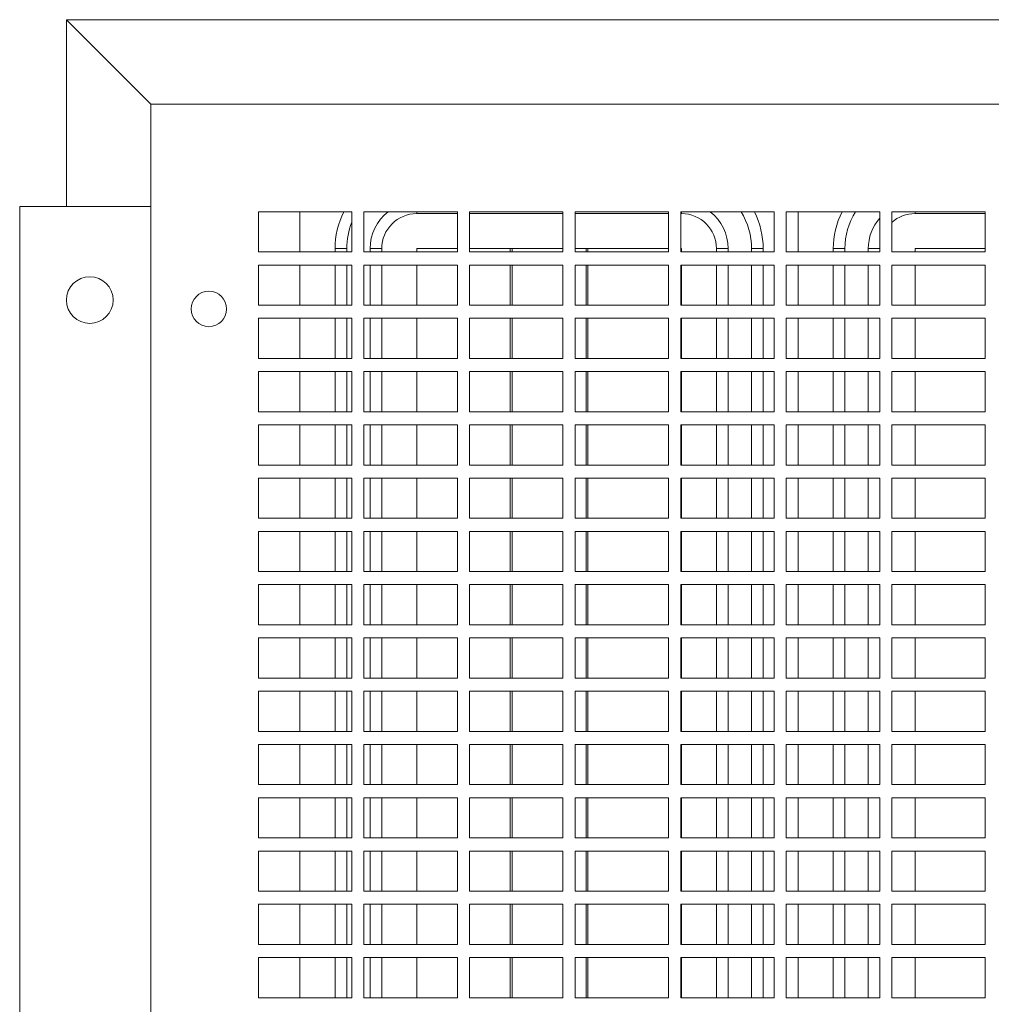
# Model space of a CAD drawing. Units: inches. Extents: x 44.3 to 67.6, y 200.5 to 221.1.
# Drawn here: x 45.6 to 56, y 210.6 to 221.1 of the extents above; entities that cross this region are included whole.
import ezdxf

# ---------------------------------------------------------------- set-up
doc = ezdxf.new("R2010")
doc.units = ezdxf.units.IN
doc.header["$MEASUREMENT"] = 0

msp = doc.modelspace()

# ---------------------------------------------------------------- linework, layer by layer
at = {"color": 7, "linetype": 'Continuous', "lineweight": 15}
for p, q in [((46.062, 221.13), (46.967, 220.225)), ((46.062, 221.13), (67.062, 221.13)), ((46.062, 219.13), (46.062, 221.13)), ((66.157, 220.225), (46.967, 220.225)), ((46.967, 220.225), (46.967, 202.035)), ((45.562, 219.13), (46.967, 219.13)), ((45.562, 219.13), (45.562, 203.13)), ((49.117, 219.075), (48.117, 219.075)), ((48.117, 219.075), (48.117, 218.645)), ((48.562, 218.645), (48.562, 219.075)), ((49.117, 218.645), (49.117, 219.075)), ((50.247, 219.075), (49.247, 219.075)), ((49.247, 219.075), (49.247, 218.645)), ((49.812, 219.055), (49.812, 219.075)), ((50.247, 219.055), (49.812, 219.055)), ((50.247, 218.645), (50.247, 219.075)), ((51.377, 219.075), (50.377, 219.075)), ((50.377, 219.075), (50.377, 218.645)), ((51.377, 219.055), (50.377, 219.055)), ((51.377, 218.645), (51.377, 219.075)), ((52.507, 219.075), (51.507, 219.075)), ((51.507, 219.075), (51.507, 218.645)), ((52.507, 219.055), (51.507, 219.055)), ((52.507, 218.645), (52.507, 219.075)), ((53.637, 219.075), (52.637, 219.075)), ((52.637, 219.075), (52.637, 218.645)), ((52.645, 219.055), (52.637, 219.055)), ((52.645, 219.055), (52.645, 219.075)), ((53.637, 218.645), (53.637, 219.075)), ((54.767, 219.075), (53.767, 219.075)), ((53.767, 219.075), (53.767, 218.645)), ((53.895, 219.075), (53.895, 218.645)), ((53.895, 219.075), (53.895, 218.645)), ((54.767, 218.645), (54.767, 219.075)), ((55.897, 219.075), (54.897, 219.075)), ((54.897, 219.075), (54.897, 218.645)), ((55.145, 219.055), (55.145, 219.075)), ((55.897, 219.055), (55.145, 219.055)), ((55.897, 218.645), (55.897, 219.075)), ((48.117, 218.645), (49.117, 218.645)), ((49.062, 218.68), (48.937, 218.68)), ((48.937, 218.645), (48.937, 218.68)), ((49.062, 218.645), (49.062, 218.68)), ((49.247, 218.645), (50.247, 218.645)), ((49.437, 218.68), (49.312, 218.68)), ((49.312, 218.645), (49.312, 218.68)), ((49.437, 218.645), (49.437, 218.68)), ((50.247, 218.68), (49.812, 218.68)), ((49.812, 218.68), (49.812, 218.645)), ((51.377, 218.68), (50.377, 218.68)), ((50.377, 218.645), (51.377, 218.645)), ((50.813, 218.645), (50.813, 218.68)), ((50.813, 218.645), (50.813, 218.68)), ((50.832, 218.645), (50.832, 218.68)), ((52.507, 218.68), (51.507, 218.68)), ((51.507, 218.645), (52.507, 218.645)), ((51.625, 218.645), (51.625, 218.68)), ((51.643, 218.68), (51.643, 218.645)), ((51.643, 218.68), (51.643, 218.645)), ((52.645, 218.68), (52.637, 218.68)), ((52.637, 218.645), (53.637, 218.645)), ((52.645, 218.645), (52.645, 218.68)), ((53.02, 218.68), (53.145, 218.68)), ((53.02, 218.645), (53.02, 218.68)), ((53.145, 218.645), (53.145, 218.68)), ((53.395, 218.68), (53.52, 218.68)), ((53.395, 218.645), (53.395, 218.68)), ((53.52, 218.645), (53.52, 218.68)), ((53.767, 218.645), (54.767, 218.645)), ((54.395, 218.68), (54.27, 218.68)), ((54.27, 218.645), (54.27, 218.68)), ((54.395, 218.645), (54.395, 218.68)), ((54.645, 218.645), (54.645, 218.68)), ((54.767, 218.68), (54.645, 218.68)), ((54.897, 218.645), (55.897, 218.645)), ((55.897, 218.68), (55.145, 218.68)), ((55.145, 218.68), (55.145, 218.645)), ((49.117, 218.505), (48.117, 218.505)), ((48.117, 218.505), (48.117, 218.075)), ((48.562, 218.075), (48.562, 218.505)), ((48.937, 218.075), (48.937, 218.505)), ((49.062, 218.075), (49.062, 218.505)), ((49.117, 218.075), (49.117, 218.505)), ((50.247, 218.505), (49.247, 218.505)), ((49.247, 218.505), (49.247, 218.075)), ((49.312, 218.075), (49.312, 218.505)), ((49.437, 218.075), (49.437, 218.505)), ((49.812, 218.505), (49.812, 218.075)), ((50.247, 218.075), (50.247, 218.505)), ((51.377, 218.505), (50.377, 218.505)), ((50.377, 218.505), (50.377, 218.075)), ((50.813, 218.075), (50.813, 218.505)), ((50.813, 218.075), (50.813, 218.505)), ((50.832, 218.075), (50.832, 218.505)), ((51.377, 218.075), (51.377, 218.505)), ((52.507, 218.505), (51.507, 218.505)), ((51.507, 218.505), (51.507, 218.075)), ((51.625, 218.075), (51.625, 218.505)), ((51.643, 218.505), (51.643, 218.075)), ((51.643, 218.505), (51.643, 218.075)), ((52.507, 218.075), (52.507, 218.505)), ((53.637, 218.505), (52.637, 218.505)), ((52.637, 218.505), (52.637, 218.075)), ((52.645, 218.075), (52.645, 218.505)), ((53.02, 218.075), (53.02, 218.505)), ((53.145, 218.075), (53.145, 218.505)), ((53.395, 218.075), (53.395, 218.505)), ((53.52, 218.075), (53.52, 218.505)), ((53.637, 218.075), (53.637, 218.505)), ((54.767, 218.505), (53.767, 218.505)), ((53.767, 218.505), (53.767, 218.075)), ((53.895, 218.505), (53.895, 218.075)), ((53.895, 218.505), (53.895, 218.075)), ((54.27, 218.075), (54.27, 218.505)), ((54.395, 218.075), (54.395, 218.505)), ((54.645, 218.075), (54.645, 218.505)), ((54.767, 218.075), (54.767, 218.505)), ((55.897, 218.505), (54.897, 218.505)), ((54.897, 218.505), (54.897, 218.075)), ((55.145, 218.505), (55.145, 218.075)), ((55.897, 218.075), (55.897, 218.505)), ((48.117, 218.075), (49.117, 218.075)), ((49.247, 218.075), (50.247, 218.075)), ((50.377, 218.075), (51.377, 218.075)), ((51.507, 218.075), (52.507, 218.075)), ((52.637, 218.075), (53.637, 218.075)), ((53.767, 218.075), (54.767, 218.075)), ((54.897, 218.075), (55.897, 218.075)), ((49.117, 217.935), (48.117, 217.935)), ((48.117, 217.935), (48.117, 217.505)), ((48.562, 217.505), (48.562, 217.935)), ((48.937, 217.505), (48.937, 217.935)), ((49.062, 217.505), (49.062, 217.935)), ((49.117, 217.505), (49.117, 217.935)), ((50.247, 217.935), (49.247, 217.935)), ((49.247, 217.935), (49.247, 217.505)), ((49.312, 217.505), (49.312, 217.935)), ((49.437, 217.505), (49.437, 217.935)), ((49.812, 217.935), (49.812, 217.505)), ((50.247, 217.505), (50.247, 217.935)), ((51.377, 217.935), (50.377, 217.935)), ((50.377, 217.935), (50.377, 217.505)), ((50.813, 217.505), (50.813, 217.935)), ((50.813, 217.505), (50.813, 217.935)), ((50.832, 217.505), (50.832, 217.935)), ((51.377, 217.505), (51.377, 217.935)), ((52.507, 217.935), (51.507, 217.935)), ((51.507, 217.935), (51.507, 217.505)), ((51.625, 217.505), (51.625, 217.935)), ((51.643, 217.935), (51.643, 217.505)), ((51.643, 217.935), (51.643, 217.505)), ((52.507, 217.505), (52.507, 217.935)), ((53.637, 217.935), (52.637, 217.935)), ((52.637, 217.935), (52.637, 217.505)), ((52.645, 217.505), (52.645, 217.935)), ((53.02, 217.505), (53.02, 217.935)), ((53.145, 217.505), (53.145, 217.935)), ((53.395, 217.505), (53.395, 217.935)), ((53.52, 217.505), (53.52, 217.935)), ((53.637, 217.505), (53.637, 217.935)), ((54.767, 217.935), (53.767, 217.935)), ((53.767, 217.935), (53.767, 217.505)), ((53.895, 217.935), (53.895, 217.505)), ((53.895, 217.935), (53.895, 217.505)), ((54.27, 217.505), (54.27, 217.935)), ((54.395, 217.505), (54.395, 217.935)), ((54.645, 217.505), (54.645, 217.935)), ((54.767, 217.505), (54.767, 217.935)), ((55.897, 217.935), (54.897, 217.935)), ((54.897, 217.935), (54.897, 217.505)), ((55.145, 217.935), (55.145, 217.505)), ((55.897, 217.505), (55.897, 217.935)), ((48.117, 217.505), (49.117, 217.505)), ((49.247, 217.505), (50.247, 217.505)), ((50.377, 217.505), (51.377, 217.505)), ((51.507, 217.505), (52.507, 217.505)), ((52.637, 217.505), (53.637, 217.505)), ((53.767, 217.505), (54.767, 217.505)), ((54.897, 217.505), (55.897, 217.505)), ((49.117, 217.365), (48.117, 217.365)), ((48.117, 217.365), (48.117, 216.935)), ((48.562, 216.935), (48.562, 217.365)), ((48.937, 216.935), (48.937, 217.365)), ((49.062, 216.935), (49.062, 217.365)), ((49.117, 216.935), (49.117, 217.365)), ((50.247, 217.365), (49.247, 217.365)), ((49.247, 217.365), (49.247, 216.935)), ((49.312, 216.935), (49.312, 217.365)), ((49.437, 216.935), (49.437, 217.365)), ((49.812, 217.365), (49.812, 216.935)), ((50.247, 216.935), (50.247, 217.365)), ((51.377, 217.365), (50.377, 217.365)), ((50.377, 217.365), (50.377, 216.935)), ((50.813, 216.935), (50.813, 217.365)), ((50.813, 216.935), (50.813, 217.365)), ((50.832, 216.935), (50.832, 217.365)), ((51.377, 216.935), (51.377, 217.365)), ((52.507, 217.365), (51.507, 217.365)), ((51.507, 217.365), (51.507, 216.935)), ((51.625, 216.935), (51.625, 217.365)), ((51.643, 217.365), (51.643, 216.935)), ((51.643, 217.365), (51.643, 216.935)), ((52.507, 216.935), (52.507, 217.365)), ((53.637, 217.365), (52.637, 217.365)), ((52.637, 217.365), (52.637, 216.935)), ((52.645, 216.935), (52.645, 217.365)), ((53.02, 216.935), (53.02, 217.365)), ((53.145, 216.935), (53.145, 217.365)), ((53.395, 216.935), (53.395, 217.365)), ((53.52, 216.935), (53.52, 217.365)), ((53.637, 216.935), (53.637, 217.365)), ((54.767, 217.365), (53.767, 217.365)), ((53.767, 217.365), (53.767, 216.935)), ((53.895, 217.365), (53.895, 216.935)), ((53.895, 217.365), (53.895, 216.935)), ((54.27, 216.935), (54.27, 217.365)), ((54.395, 216.935), (54.395, 217.365)), ((54.645, 216.935), (54.645, 217.365)), ((54.767, 216.935), (54.767, 217.365)), ((55.897, 217.365), (54.897, 217.365)), ((54.897, 217.365), (54.897, 216.935)), ((55.145, 217.365), (55.145, 216.935)), ((55.897, 216.935), (55.897, 217.365)), ((48.117, 216.935), (49.117, 216.935)), ((49.247, 216.935), (50.247, 216.935)), ((50.377, 216.935), (51.377, 216.935)), ((51.507, 216.935), (52.507, 216.935)), ((52.637, 216.935), (53.637, 216.935)), ((53.767, 216.935), (54.767, 216.935)), ((54.897, 216.935), (55.897, 216.935)), ((49.117, 216.795), (48.117, 216.795)), ((48.117, 216.795), (48.117, 216.365)), ((48.562, 216.365), (48.562, 216.795)), ((48.937, 216.365), (48.937, 216.795)), ((49.062, 216.365), (49.062, 216.795)), ((49.117, 216.365), (49.117, 216.795)), ((50.247, 216.795), (49.247, 216.795)), ((49.247, 216.795), (49.247, 216.365)), ((49.312, 216.365), (49.312, 216.795)), ((49.437, 216.365), (49.437, 216.795)), ((49.812, 216.795), (49.812, 216.365)), ((50.247, 216.365), (50.247, 216.795)), ((51.377, 216.795), (50.377, 216.795)), ((50.377, 216.795), (50.377, 216.365)), ((50.813, 216.365), (50.813, 216.795)), ((50.813, 216.365), (50.813, 216.795)), ((50.832, 216.365), (50.832, 216.795)), ((51.377, 216.365), (51.377, 216.795)), ((52.507, 216.795), (51.507, 216.795)), ((51.507, 216.795), (51.507, 216.365)), ((51.625, 216.365), (51.625, 216.795)), ((51.643, 216.795), (51.643, 216.365)), ((51.643, 216.795), (51.643, 216.365)), ((52.507, 216.365), (52.507, 216.795)), ((53.637, 216.795), (52.637, 216.795)), ((52.637, 216.795), (52.637, 216.365)), ((52.645, 216.365), (52.645, 216.795)), ((53.02, 216.365), (53.02, 216.795)), ((53.145, 216.365), (53.145, 216.795)), ((53.395, 216.365), (53.395, 216.795)), ((53.52, 216.365), (53.52, 216.795)), ((53.637, 216.365), (53.637, 216.795)), ((54.767, 216.795), (53.767, 216.795)), ((53.767, 216.795), (53.767, 216.365)), ((53.895, 216.795), (53.895, 216.365)), ((53.895, 216.795), (53.895, 216.365)), ((54.27, 216.365), (54.27, 216.795)), ((54.395, 216.365), (54.395, 216.795)), ((54.645, 216.365), (54.645, 216.795)), ((54.767, 216.365), (54.767, 216.795)), ((55.897, 216.795), (54.897, 216.795)), ((54.897, 216.795), (54.897, 216.365)), ((55.145, 216.795), (55.145, 216.365)), ((55.897, 216.365), (55.897, 216.795)), ((48.117, 216.365), (49.117, 216.365)), ((49.247, 216.365), (50.247, 216.365)), ((50.377, 216.365), (51.377, 216.365)), ((51.507, 216.365), (52.507, 216.365)), ((52.637, 216.365), (53.637, 216.365)), ((53.767, 216.365), (54.767, 216.365)), ((54.897, 216.365), (55.897, 216.365)), ((49.117, 216.225), (48.117, 216.225)), ((48.117, 216.225), (48.117, 215.795)), ((48.562, 215.795), (48.562, 216.225)), ((48.937, 215.795), (48.937, 216.225)), ((49.062, 215.795), (49.062, 216.225)), ((49.117, 215.795), (49.117, 216.225)), ((50.247, 216.225), (49.247, 216.225)), ((49.247, 216.225), (49.247, 215.795)), ((49.312, 215.795), (49.312, 216.225)), ((49.437, 215.795), (49.437, 216.225)), ((49.812, 216.225), (49.812, 215.795)), ((50.247, 215.795), (50.247, 216.225)), ((51.377, 216.225), (50.377, 216.225)), ((50.377, 216.225), (50.377, 215.795)), ((50.813, 215.795), (50.813, 216.225)), ((50.813, 215.795), (50.813, 216.225)), ((50.832, 215.795), (50.832, 216.225)), ((51.377, 215.795), (51.377, 216.225)), ((52.507, 216.225), (51.507, 216.225)), ((51.507, 216.225), (51.507, 215.795)), ((51.625, 215.795), (51.625, 216.225)), ((51.643, 216.225), (51.643, 215.795)), ((51.643, 216.225), (51.643, 215.795)), ((52.507, 215.795), (52.507, 216.225)), ((53.637, 216.225), (52.637, 216.225)), ((52.637, 216.225), (52.637, 215.795)), ((52.645, 215.795), (52.645, 216.225)), ((53.02, 215.795), (53.02, 216.225)), ((53.145, 215.795), (53.145, 216.225)), ((53.395, 215.795), (53.395, 216.225)), ((53.52, 215.795), (53.52, 216.225)), ((53.637, 215.795), (53.637, 216.225)), ((54.767, 216.225), (53.767, 216.225)), ((53.767, 216.225), (53.767, 215.795)), ((53.895, 216.225), (53.895, 215.795)), ((53.895, 216.225), (53.895, 215.795)), ((54.27, 215.795), (54.27, 216.225)), ((54.395, 215.795), (54.395, 216.225)), ((54.645, 215.795), (54.645, 216.225)), ((54.767, 215.795), (54.767, 216.225)), ((55.897, 216.225), (54.897, 216.225)), ((54.897, 216.225), (54.897, 215.795)), ((55.145, 216.225), (55.145, 215.795)), ((55.897, 215.795), (55.897, 216.225)), ((48.117, 215.795), (49.117, 215.795)), ((49.247, 215.795), (50.247, 215.795)), ((50.377, 215.795), (51.377, 215.795)), ((51.507, 215.795), (52.507, 215.795)), ((52.637, 215.795), (53.637, 215.795)), ((53.767, 215.795), (54.767, 215.795)), ((54.897, 215.795), (55.897, 215.795)), ((49.117, 215.655), (48.117, 215.655)), ((48.117, 215.655), (48.117, 215.225)), ((48.562, 215.225), (48.562, 215.655)), ((48.937, 215.225), (48.937, 215.655)), ((49.062, 215.225), (49.062, 215.655)), ((49.117, 215.225), (49.117, 215.655)), ((50.247, 215.655), (49.247, 215.655)), ((49.247, 215.655), (49.247, 215.225)), ((49.312, 215.225), (49.312, 215.655)), ((49.437, 215.225), (49.437, 215.655)), ((49.812, 215.655), (49.812, 215.225)), ((50.247, 215.225), (50.247, 215.655)), ((51.377, 215.655), (50.377, 215.655)), ((50.377, 215.655), (50.377, 215.225)), ((50.813, 215.225), (50.813, 215.655)), ((50.813, 215.225), (50.813, 215.655)), ((50.832, 215.225), (50.832, 215.655)), ((51.377, 215.225), (51.377, 215.655)), ((52.507, 215.655), (51.507, 215.655)), ((51.507, 215.655), (51.507, 215.225)), ((51.625, 215.225), (51.625, 215.655)), ((51.643, 215.655), (51.643, 215.225)), ((51.643, 215.655), (51.643, 215.225)), ((52.507, 215.225), (52.507, 215.655)), ((53.637, 215.655), (52.637, 215.655)), ((52.637, 215.655), (52.637, 215.225)), ((52.645, 215.225), (52.645, 215.655)), ((53.02, 215.225), (53.02, 215.655)), ((53.145, 215.225), (53.145, 215.655)), ((53.395, 215.225), (53.395, 215.655)), ((53.52, 215.225), (53.52, 215.655)), ((53.637, 215.225), (53.637, 215.655)), ((54.767, 215.655), (53.767, 215.655)), ((53.767, 215.655), (53.767, 215.225)), ((53.895, 215.655), (53.895, 215.225)), ((53.895, 215.655), (53.895, 215.225)), ((54.27, 215.225), (54.27, 215.655)), ((54.395, 215.225), (54.395, 215.655)), ((54.645, 215.225), (54.645, 215.655)), ((54.767, 215.225), (54.767, 215.655)), ((55.897, 215.655), (54.897, 215.655)), ((54.897, 215.655), (54.897, 215.225)), ((55.145, 215.655), (55.145, 215.225)), ((55.897, 215.225), (55.897, 215.655)), ((48.117, 215.225), (49.117, 215.225)), ((49.247, 215.225), (50.247, 215.225)), ((50.377, 215.225), (51.377, 215.225)), ((51.507, 215.225), (52.507, 215.225)), ((52.637, 215.225), (53.637, 215.225)), ((53.767, 215.225), (54.767, 215.225)), ((54.897, 215.225), (55.897, 215.225)), ((49.117, 215.085), (48.117, 215.085)), ((48.117, 215.085), (48.117, 214.655)), ((48.562, 214.655), (48.562, 215.085)), ((48.937, 214.655), (48.937, 215.085)), ((49.062, 214.655), (49.062, 215.085)), ((49.117, 214.655), (49.117, 215.085)), ((50.247, 215.085), (49.247, 215.085)), ((49.247, 215.085), (49.247, 214.655)), ((49.312, 214.655), (49.312, 215.085)), ((49.437, 214.655), (49.437, 215.085)), ((49.812, 215.085), (49.812, 214.655)), ((50.247, 214.655), (50.247, 215.085)), ((51.377, 215.085), (50.377, 215.085)), ((50.377, 215.085), (50.377, 214.655)), ((50.813, 214.655), (50.813, 215.085)), ((50.813, 214.655), (50.813, 215.085)), ((50.832, 214.655), (50.832, 215.085)), ((51.377, 214.655), (51.377, 215.085)), ((52.507, 215.085), (51.507, 215.085)), ((51.507, 215.085), (51.507, 214.655)), ((51.625, 214.655), (51.625, 215.085)), ((51.643, 215.085), (51.643, 214.655)), ((51.643, 215.085), (51.643, 214.655)), ((52.507, 214.655), (52.507, 215.085)), ((53.637, 215.085), (52.637, 215.085)), ((52.637, 215.085), (52.637, 214.655)), ((52.645, 214.655), (52.645, 215.085)), ((53.02, 214.655), (53.02, 215.085)), ((53.145, 214.655), (53.145, 215.085)), ((53.395, 214.655), (53.395, 215.085)), ((53.52, 214.655), (53.52, 215.085)), ((53.637, 214.655), (53.637, 215.085)), ((54.767, 215.085), (53.767, 215.085)), ((53.767, 215.085), (53.767, 214.655)), ((53.895, 215.085), (53.895, 214.655)), ((53.895, 215.085), (53.895, 214.655)), ((54.27, 214.655), (54.27, 215.085)), ((54.395, 214.655), (54.395, 215.085)), ((54.645, 214.655), (54.645, 215.085)), ((54.767, 214.655), (54.767, 215.085)), ((55.897, 215.085), (54.897, 215.085)), ((54.897, 215.085), (54.897, 214.655)), ((55.145, 215.085), (55.145, 214.655)), ((55.897, 214.655), (55.897, 215.085)), ((48.117, 214.655), (49.117, 214.655)), ((49.247, 214.655), (50.247, 214.655)), ((50.377, 214.655), (51.377, 214.655)), ((51.507, 214.655), (52.507, 214.655)), ((52.637, 214.655), (53.637, 214.655)), ((53.767, 214.655), (54.767, 214.655)), ((54.897, 214.655), (55.897, 214.655)), ((49.117, 214.515), (48.117, 214.515)), ((48.117, 214.515), (48.117, 214.085)), ((48.562, 214.085), (48.562, 214.515)), ((48.937, 214.085), (48.937, 214.515)), ((49.062, 214.085), (49.062, 214.515)), ((49.117, 214.085), (49.117, 214.515)), ((50.247, 214.515), (49.247, 214.515)), ((49.247, 214.515), (49.247, 214.085)), ((49.312, 214.085), (49.312, 214.515)), ((49.437, 214.085), (49.437, 214.515)), ((49.812, 214.515), (49.812, 214.085)), ((50.247, 214.085), (50.247, 214.515)), ((51.377, 214.515), (50.377, 214.515)), ((50.377, 214.515), (50.377, 214.085)), ((50.813, 214.085), (50.813, 214.515)), ((50.813, 214.085), (50.813, 214.515)), ((50.832, 214.085), (50.832, 214.515)), ((51.377, 214.085), (51.377, 214.515)), ((52.507, 214.515), (51.507, 214.515)), ((51.507, 214.515), (51.507, 214.085)), ((51.625, 214.085), (51.625, 214.515)), ((51.643, 214.515), (51.643, 214.085)), ((51.643, 214.515), (51.643, 214.085)), ((52.507, 214.085), (52.507, 214.515)), ((53.637, 214.515), (52.637, 214.515)), ((52.637, 214.515), (52.637, 214.085)), ((52.645, 214.085), (52.645, 214.515)), ((53.02, 214.085), (53.02, 214.515)), ((53.145, 214.085), (53.145, 214.515)), ((53.395, 214.085), (53.395, 214.515)), ((53.52, 214.085), (53.52, 214.515)), ((53.637, 214.085), (53.637, 214.515)), ((54.767, 214.515), (53.767, 214.515)), ((53.767, 214.515), (53.767, 214.085)), ((53.895, 214.515), (53.895, 214.085)), ((53.895, 214.515), (53.895, 214.085)), ((54.27, 214.085), (54.27, 214.515)), ((54.395, 214.085), (54.395, 214.515)), ((54.645, 214.085), (54.645, 214.515)), ((54.767, 214.085), (54.767, 214.515)), ((55.897, 214.515), (54.897, 214.515)), ((54.897, 214.515), (54.897, 214.085)), ((55.145, 214.515), (55.145, 214.085)), ((55.897, 214.085), (55.897, 214.515)), ((48.117, 214.085), (49.117, 214.085)), ((49.247, 214.085), (50.247, 214.085)), ((50.377, 214.085), (51.377, 214.085)), ((51.507, 214.085), (52.507, 214.085)), ((52.637, 214.085), (53.637, 214.085)), ((53.767, 214.085), (54.767, 214.085)), ((54.897, 214.085), (55.897, 214.085)), ((49.117, 213.945), (48.117, 213.945)), ((48.117, 213.945), (48.117, 213.515)), ((48.562, 213.515), (48.562, 213.945)), ((48.937, 213.515), (48.937, 213.945)), ((49.062, 213.515), (49.062, 213.945)), ((49.117, 213.515), (49.117, 213.945)), ((50.247, 213.945), (49.247, 213.945)), ((49.247, 213.945), (49.247, 213.515)), ((49.312, 213.515), (49.312, 213.945)), ((49.437, 213.515), (49.437, 213.945)), ((49.812, 213.945), (49.812, 213.515)), ((50.247, 213.515), (50.247, 213.945)), ((51.377, 213.945), (50.377, 213.945)), ((50.377, 213.945), (50.377, 213.515)), ((50.813, 213.515), (50.813, 213.945)), ((50.813, 213.515), (50.813, 213.945)), ((50.832, 213.515), (50.832, 213.945)), ((51.377, 213.515), (51.377, 213.945)), ((52.507, 213.945), (51.507, 213.945)), ((51.507, 213.945), (51.507, 213.515)), ((51.625, 213.515), (51.625, 213.945)), ((51.643, 213.945), (51.643, 213.515)), ((51.643, 213.945), (51.643, 213.515)), ((52.507, 213.515), (52.507, 213.945)), ((53.637, 213.945), (52.637, 213.945)), ((52.637, 213.945), (52.637, 213.515)), ((52.645, 213.515), (52.645, 213.945)), ((53.02, 213.515), (53.02, 213.945)), ((53.145, 213.515), (53.145, 213.945)), ((53.395, 213.515), (53.395, 213.945)), ((53.52, 213.515), (53.52, 213.945)), ((53.637, 213.515), (53.637, 213.945)), ((54.767, 213.945), (53.767, 213.945)), ((53.767, 213.945), (53.767, 213.515)), ((53.895, 213.945), (53.895, 213.515)), ((53.895, 213.945), (53.895, 213.515)), ((54.27, 213.515), (54.27, 213.945)), ((54.395, 213.515), (54.395, 213.945)), ((54.645, 213.515), (54.645, 213.945)), ((54.767, 213.515), (54.767, 213.945)), ((55.897, 213.945), (54.897, 213.945)), ((54.897, 213.945), (54.897, 213.515)), ((55.145, 213.945), (55.145, 213.515)), ((55.897, 213.515), (55.897, 213.945)), ((48.117, 213.515), (49.117, 213.515)), ((49.247, 213.515), (50.247, 213.515)), ((50.377, 213.515), (51.377, 213.515)), ((51.507, 213.515), (52.507, 213.515)), ((52.637, 213.515), (53.637, 213.515)), ((53.767, 213.515), (54.767, 213.515)), ((54.897, 213.515), (55.897, 213.515)), ((49.117, 213.375), (48.117, 213.375)), ((48.117, 213.375), (48.117, 212.945)), ((48.562, 212.945), (48.562, 213.375)), ((48.937, 212.945), (48.937, 213.375)), ((49.062, 212.945), (49.062, 213.375)), ((49.117, 212.945), (49.117, 213.375)), ((50.247, 213.375), (49.247, 213.375)), ((49.247, 213.375), (49.247, 212.945)), ((49.312, 212.945), (49.312, 213.375)), ((49.437, 212.945), (49.437, 213.375)), ((49.812, 213.375), (49.812, 212.945)), ((50.247, 212.945), (50.247, 213.375)), ((51.377, 213.375), (50.377, 213.375)), ((50.377, 213.375), (50.377, 212.945)), ((50.813, 212.945), (50.813, 213.375)), ((50.813, 212.945), (50.813, 213.375)), ((50.832, 212.945), (50.832, 213.375)), ((51.377, 212.945), (51.377, 213.375)), ((52.507, 213.375), (51.507, 213.375)), ((51.507, 213.375), (51.507, 212.945)), ((51.625, 212.945), (51.625, 213.375)), ((51.643, 213.375), (51.643, 212.945)), ((51.643, 213.375), (51.643, 212.945)), ((52.507, 212.945), (52.507, 213.375)), ((53.637, 213.375), (52.637, 213.375)), ((52.637, 213.375), (52.637, 212.945)), ((52.645, 212.945), (52.645, 213.375)), ((53.02, 212.945), (53.02, 213.375)), ((53.145, 212.945), (53.145, 213.375)), ((53.395, 212.945), (53.395, 213.375)), ((53.52, 212.945), (53.52, 213.375)), ((53.637, 212.945), (53.637, 213.375)), ((54.767, 213.375), (53.767, 213.375)), ((53.767, 213.375), (53.767, 212.945)), ((53.895, 213.375), (53.895, 212.945)), ((53.895, 213.375), (53.895, 212.945)), ((54.27, 212.945), (54.27, 213.375)), ((54.395, 212.945), (54.395, 213.375)), ((54.645, 212.945), (54.645, 213.375)), ((54.767, 212.945), (54.767, 213.375)), ((55.897, 213.375), (54.897, 213.375)), ((54.897, 213.375), (54.897, 212.945)), ((55.145, 213.375), (55.145, 212.945)), ((55.897, 212.945), (55.897, 213.375)), ((48.117, 212.945), (49.117, 212.945)), ((49.247, 212.945), (50.247, 212.945)), ((50.377, 212.945), (51.377, 212.945)), ((51.507, 212.945), (52.507, 212.945)), ((52.637, 212.945), (53.637, 212.945)), ((53.767, 212.945), (54.767, 212.945)), ((54.897, 212.945), (55.897, 212.945)), ((49.117, 212.805), (48.117, 212.805)), ((48.117, 212.805), (48.117, 212.375)), ((48.562, 212.375), (48.562, 212.805)), ((48.937, 212.375), (48.937, 212.805)), ((49.062, 212.375), (49.062, 212.805)), ((49.117, 212.375), (49.117, 212.805)), ((50.247, 212.805), (49.247, 212.805)), ((49.247, 212.805), (49.247, 212.375)), ((49.312, 212.375), (49.312, 212.805)), ((49.437, 212.375), (49.437, 212.805)), ((49.812, 212.805), (49.812, 212.375)), ((50.247, 212.375), (50.247, 212.805)), ((51.377, 212.805), (50.377, 212.805)), ((50.377, 212.805), (50.377, 212.375)), ((50.813, 212.375), (50.813, 212.805)), ((50.813, 212.375), (50.813, 212.805)), ((50.832, 212.375), (50.832, 212.805)), ((51.377, 212.375), (51.377, 212.805)), ((52.507, 212.805), (51.507, 212.805)), ((51.507, 212.805), (51.507, 212.375)), ((51.625, 212.375), (51.625, 212.805)), ((51.643, 212.805), (51.643, 212.375)), ((51.643, 212.805), (51.643, 212.375)), ((52.507, 212.375), (52.507, 212.805)), ((53.637, 212.805), (52.637, 212.805)), ((52.637, 212.805), (52.637, 212.375)), ((52.645, 212.375), (52.645, 212.805)), ((53.02, 212.375), (53.02, 212.805)), ((53.145, 212.375), (53.145, 212.805)), ((53.395, 212.375), (53.395, 212.805)), ((53.52, 212.375), (53.52, 212.805)), ((53.637, 212.375), (53.637, 212.805)), ((54.767, 212.805), (53.767, 212.805)), ((53.767, 212.805), (53.767, 212.375)), ((53.895, 212.805), (53.895, 212.375)), ((53.895, 212.805), (53.895, 212.375)), ((54.27, 212.375), (54.27, 212.805)), ((54.395, 212.375), (54.395, 212.805)), ((54.645, 212.375), (54.645, 212.805)), ((54.767, 212.375), (54.767, 212.805)), ((55.897, 212.805), (54.897, 212.805)), ((54.897, 212.805), (54.897, 212.375)), ((55.145, 212.805), (55.145, 212.375)), ((55.897, 212.375), (55.897, 212.805)), ((48.117, 212.375), (49.117, 212.375)), ((49.247, 212.375), (50.247, 212.375)), ((50.377, 212.375), (51.377, 212.375)), ((51.507, 212.375), (52.507, 212.375)), ((52.637, 212.375), (53.637, 212.375)), ((53.767, 212.375), (54.767, 212.375)), ((54.897, 212.375), (55.897, 212.375)), ((49.117, 212.235), (48.117, 212.235)), ((48.117, 212.235), (48.117, 211.805)), ((48.562, 211.805), (48.562, 212.235)), ((48.937, 211.805), (48.937, 212.235)), ((49.062, 211.805), (49.062, 212.235)), ((49.117, 211.805), (49.117, 212.235)), ((50.247, 212.235), (49.247, 212.235)), ((49.247, 212.235), (49.247, 211.805)), ((49.312, 211.805), (49.312, 212.235)), ((49.437, 211.805), (49.437, 212.235)), ((49.812, 212.235), (49.812, 211.805)), ((50.247, 211.805), (50.247, 212.235)), ((51.377, 212.235), (50.377, 212.235)), ((50.377, 212.235), (50.377, 211.805)), ((50.813, 211.805), (50.813, 212.235)), ((50.813, 211.805), (50.813, 212.235)), ((50.832, 211.805), (50.832, 212.235)), ((51.377, 211.805), (51.377, 212.235)), ((52.507, 212.235), (51.507, 212.235)), ((51.507, 212.235), (51.507, 211.805)), ((51.625, 211.805), (51.625, 212.235)), ((51.643, 212.235), (51.643, 211.805)), ((51.643, 212.235), (51.643, 211.805)), ((52.507, 211.805), (52.507, 212.235)), ((53.637, 212.235), (52.637, 212.235)), ((52.637, 212.235), (52.637, 211.805)), ((52.645, 211.805), (52.645, 212.235)), ((53.02, 211.805), (53.02, 212.235)), ((53.145, 211.805), (53.145, 212.235)), ((53.395, 211.805), (53.395, 212.235)), ((53.52, 211.805), (53.52, 212.235)), ((53.637, 211.805), (53.637, 212.235)), ((54.767, 212.235), (53.767, 212.235)), ((53.767, 212.235), (53.767, 211.805)), ((53.895, 212.235), (53.895, 211.805)), ((53.895, 212.235), (53.895, 211.805)), ((54.27, 211.805), (54.27, 212.235)), ((54.395, 211.805), (54.395, 212.235)), ((54.645, 211.805), (54.645, 212.235)), ((54.767, 211.805), (54.767, 212.235)), ((55.897, 212.235), (54.897, 212.235)), ((54.897, 212.235), (54.897, 211.805)), ((55.145, 212.235), (55.145, 211.805)), ((55.897, 211.805), (55.897, 212.235)), ((48.117, 211.805), (49.117, 211.805)), ((49.247, 211.805), (50.247, 211.805)), ((50.377, 211.805), (51.377, 211.805)), ((51.507, 211.805), (52.507, 211.805)), ((52.637, 211.805), (53.637, 211.805)), ((53.767, 211.805), (54.767, 211.805)), ((54.897, 211.805), (55.897, 211.805)), ((49.117, 211.665), (48.117, 211.665)), ((48.117, 211.665), (48.117, 211.235)), ((48.562, 211.235), (48.562, 211.665)), ((48.937, 211.235), (48.937, 211.665)), ((49.062, 211.235), (49.062, 211.665)), ((49.117, 211.235), (49.117, 211.665)), ((50.247, 211.665), (49.247, 211.665)), ((49.247, 211.665), (49.247, 211.235)), ((49.312, 211.235), (49.312, 211.665)), ((49.437, 211.235), (49.437, 211.665)), ((49.812, 211.665), (49.812, 211.235)), ((50.247, 211.235), (50.247, 211.665)), ((51.377, 211.665), (50.377, 211.665)), ((50.377, 211.665), (50.377, 211.235)), ((50.813, 211.235), (50.813, 211.665)), ((50.813, 211.235), (50.813, 211.665)), ((50.832, 211.235), (50.832, 211.665)), ((51.377, 211.235), (51.377, 211.665)), ((52.507, 211.665), (51.507, 211.665)), ((51.507, 211.665), (51.507, 211.235)), ((51.625, 211.235), (51.625, 211.665)), ((51.643, 211.665), (51.643, 211.235)), ((51.643, 211.665), (51.643, 211.235)), ((52.507, 211.235), (52.507, 211.665)), ((53.637, 211.665), (52.637, 211.665)), ((52.637, 211.665), (52.637, 211.235)), ((52.645, 211.235), (52.645, 211.665)), ((53.02, 211.235), (53.02, 211.665)), ((53.145, 211.235), (53.145, 211.665)), ((53.395, 211.235), (53.395, 211.665)), ((53.52, 211.235), (53.52, 211.665)), ((53.637, 211.235), (53.637, 211.665)), ((54.767, 211.665), (53.767, 211.665)), ((53.767, 211.665), (53.767, 211.235)), ((53.895, 211.665), (53.895, 211.235)), ((53.895, 211.665), (53.895, 211.235)), ((54.27, 211.235), (54.27, 211.665)), ((54.395, 211.235), (54.395, 211.665)), ((54.645, 211.235), (54.645, 211.665)), ((54.767, 211.235), (54.767, 211.665)), ((55.897, 211.665), (54.897, 211.665)), ((54.897, 211.665), (54.897, 211.235)), ((55.145, 211.665), (55.145, 211.235)), ((55.897, 211.235), (55.897, 211.665)), ((48.117, 211.235), (49.117, 211.235)), ((49.247, 211.235), (50.247, 211.235)), ((50.377, 211.235), (51.377, 211.235)), ((51.507, 211.235), (52.507, 211.235)), ((52.637, 211.235), (53.637, 211.235)), ((53.767, 211.235), (54.767, 211.235)), ((54.897, 211.235), (55.897, 211.235)), ((49.117, 211.095), (48.117, 211.095)), ((48.117, 211.095), (48.117, 210.665)), ((48.562, 210.665), (48.562, 211.095)), ((48.937, 210.665), (48.937, 211.095)), ((49.062, 210.665), (49.062, 211.095)), ((49.117, 210.665), (49.117, 211.095)), ((50.247, 211.095), (49.247, 211.095)), ((49.247, 211.095), (49.247, 210.665)), ((49.312, 210.665), (49.312, 211.095)), ((49.437, 210.665), (49.437, 211.095)), ((49.812, 211.095), (49.812, 210.665)), ((50.247, 210.665), (50.247, 211.095)), ((51.377, 211.095), (50.377, 211.095)), ((50.377, 211.095), (50.377, 210.665)), ((50.813, 210.665), (50.813, 211.095)), ((50.813, 210.665), (50.813, 211.095)), ((50.832, 210.665), (50.832, 211.095)), ((51.377, 210.665), (51.377, 211.095)), ((52.507, 211.095), (51.507, 211.095)), ((51.507, 211.095), (51.507, 210.665)), ((51.625, 210.665), (51.625, 211.095)), ((51.643, 211.095), (51.643, 210.665)), ((51.643, 211.095), (51.643, 210.665)), ((52.507, 210.665), (52.507, 211.095)), ((53.637, 211.095), (52.637, 211.095)), ((52.637, 211.095), (52.637, 210.665)), ((52.645, 210.665), (52.645, 211.095)), ((53.02, 210.665), (53.02, 211.095)), ((53.145, 210.665), (53.145, 211.095)), ((53.395, 210.665), (53.395, 211.095)), ((53.52, 210.665), (53.52, 211.095)), ((53.637, 210.665), (53.637, 211.095)), ((54.767, 211.095), (53.767, 211.095)), ((53.767, 211.095), (53.767, 210.665)), ((53.895, 211.095), (53.895, 210.665)), ((53.895, 211.095), (53.895, 210.665)), ((54.27, 210.665), (54.27, 211.095)), ((54.395, 210.665), (54.395, 211.095)), ((54.645, 210.665), (54.645, 211.095)), ((54.767, 210.665), (54.767, 211.095)), ((55.897, 211.095), (54.897, 211.095)), ((54.897, 211.095), (54.897, 210.665)), ((55.145, 211.095), (55.145, 210.665)), ((55.897, 210.665), (55.897, 211.095)), ((48.117, 210.665), (49.117, 210.665)), ((49.247, 210.665), (50.247, 210.665)), ((50.377, 210.665), (51.377, 210.665)), ((51.507, 210.665), (52.507, 210.665)), ((52.637, 210.665), (53.637, 210.665)), ((53.767, 210.665), (54.767, 210.665)), ((54.897, 210.665), (55.897, 210.665))]:
    msp.add_line(p, q, dxfattribs=at)
for centre, radius in [((46.312, 218.13), 0.25), ((47.587, 218.035), 0.19)]:
    msp.add_circle(centre, radius, dxfattribs=at)
for centre, radius, start, end in [((49.812, 218.68), 0.875, 153.1646, 180), ((49.812, 218.68), 0.5, 127.8145, 180), ((49.812, 218.68), 0.375, 90, 180), ((52.645, 218.68), 0.375, 0, 90), ((52.645, 218.68), 0.5, 360, 52.1855), ((52.645, 218.68), 0.75, 360, 31.7805), ((52.645, 218.68), 0.875, 360, 26.8354), ((55.145, 218.68), 0.875, 153.1646, 180), ((55.145, 218.68), 0.75, 148.2195, 180), ((55.145, 218.68), 0.375, 90, 131.4696), ((49.812, 218.68), 0.75, 157.921, 180), ((55.145, 218.68), 0.5, 139.1712, 180)]:
    msp.add_arc(centre, radius, start, end, dxfattribs=at)

doc.saveas('drawing.dxf')
